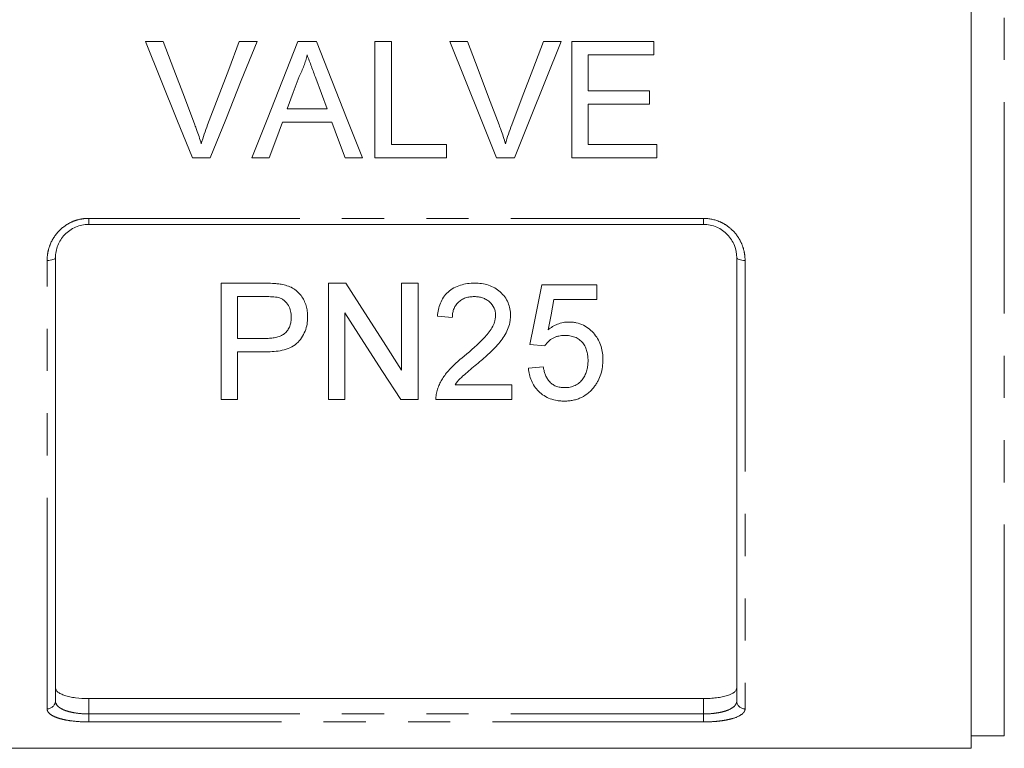
# Model space of a CAD drawing. Units: millimetres. Extents: x 162 to 245, y 89 to 271.
# Drawn here: x 196 to 226, y 177 to 199 of the extents above; entities that cross this region are included whole.
import ezdxf

# ---------------------------------------------------------------- set-up
doc = ezdxf.new("R2010")
doc.units = ezdxf.units.MM
doc.linetypes.add('PHANTOM', pattern=[12.7, 6.35, -1.27, 1.27, -1.27, 1.27, -1.27])

msp = doc.modelspace()

# ---------------------------------------------------------------- linework, layer by layer
at = {"color": 7, "linetype": 'Continuous', "lineweight": 15}
for p, q in [((224.842, 177.016), (224.842, 220.516)), ((200, 198.266), (200.535, 198.266)), ((202.824, 198.266), (203.359, 198.266)), ((204.587, 198.266), (205.144, 198.266)), ((206.907, 198.266), (207.4, 198.266)), ((206.907, 194.766), (206.907, 198.266)), ((207.4, 198.266), (207.4, 195.17)), ((209.154, 198.266), (209.689, 198.266)), ((211.977, 198.266), (212.512, 198.266)), ((212.83, 198.266), (215.298, 198.266)), ((212.83, 194.766), (212.83, 198.266)), ((215.298, 198.266), (215.298, 197.863)), ((213.324, 197.863), (213.324, 196.786)), ((215.298, 197.863), (213.324, 197.863)), ((213.324, 196.786), (215.163, 196.786)), ((215.163, 196.786), (215.163, 196.382)), ((204.268, 196.247), (205.463, 196.247)), ((213.324, 196.382), (213.324, 195.17)), ((215.163, 196.382), (213.324, 196.382)), ((205.611, 195.843), (204.119, 195.843)), ((207.4, 195.17), (209.061, 195.17)), ((209.061, 195.17), (209.061, 194.766)), ((213.324, 195.17), (215.388, 195.17)), ((215.388, 195.17), (215.388, 194.766)), ((201.946, 194.766), (201.412, 194.766)), ((203.721, 194.766), (203.197, 194.766)), ((206.533, 194.766), (206.009, 194.766)), ((209.061, 194.766), (206.907, 194.766)), ((211.1, 194.766), (210.565, 194.766)), ((215.388, 194.766), (212.83, 194.766)), ((216.792, 192.766), (198.292, 192.766)), ((197.292, 191.766), (197.292, 178.438)), ((217.792, 178.438), (217.792, 191.766)), ((202.278, 187.5), (202.278, 191)), ((202.278, 191), (203.564, 191)), ((205.509, 187.5), (205.509, 191)), ((205.509, 191), (206.031, 191)), ((207.708, 188.388), (207.708, 191)), ((207.708, 191), (208.201, 191)), ((208.201, 191), (208.201, 187.5)), ((211.926, 190.955), (213.586, 190.955)), ((213.586, 190.955), (213.586, 190.506)), ((203.608, 190.596), (202.772, 190.596)), ((202.772, 190.596), (202.772, 189.34)), ((213.586, 190.506), (212.292, 190.506)), ((206.003, 190.112), (206.003, 187.5)), ((209.233, 189.968), (208.785, 190.013)), ((202.772, 189.34), (203.616, 189.34)), ((212.015, 189.115), (211.567, 189.16)), ((203.629, 188.936), (202.772, 188.936)), ((202.772, 188.936), (202.772, 187.5)), ((211.522, 188.442), (211.971, 188.487)), ((209.316, 187.949), (211.028, 187.949)), ((211.028, 187.949), (211.028, 187.5)), ((202.772, 187.5), (202.278, 187.5)), ((206.003, 187.5), (205.509, 187.5)), ((208.201, 187.5), (207.68, 187.5)), ((211.028, 187.5), (208.74, 187.5)), ((216.792, 178.511), (198.292, 178.511)), ((224.842, 177.391), (225.842, 177.391)), ((190.242, 177.016), (224.842, 177.016))]:
    msp.add_line(p, q, dxfattribs=at)
at = {"color": 8, "linetype": 'PHANTOM', "lineweight": 0}
for p, q in [((225.842, 177.391), (225.842, 220.141)), ((198.292, 192.95), (216.792, 192.95)), ((198.292, 192.766), (198.292, 192.95)), ((216.792, 192.766), (216.792, 192.95)), ((197.042, 178.201), (197.042, 191.685)), ((218.042, 191.685), (218.042, 178.201)), ((198.292, 178.511), (198.292, 178.05)), ((216.792, 178.05), (216.792, 178.511)), ((198.292, 177.809), (198.292, 178.05)), ((198.292, 178.05), (216.792, 178.05)), ((216.792, 177.809), (216.792, 178.05)), ((216.792, 177.809), (198.292, 177.809))]:
    msp.add_line(p, q, dxfattribs=at)
at = {"color": 7, "linetype": 'Continuous', "lineweight": 15, "flags": 128}
for points in [[(201.412, 194.766), (200.944, 195.926), (200.473, 197.094), (200, 198.266)], [(200.535, 198.266), (200.853, 197.428), (201.171, 196.591), (201.487, 195.758)], [(201.869, 195.758), (202.186, 196.591), (202.505, 197.428), (202.824, 198.266)], [(203.359, 198.266), (202.885, 197.094), (202.414, 195.926), (201.946, 194.766)], [(203.197, 194.766), (203.658, 195.926), (204.121, 197.094), (204.587, 198.266)], [(205.144, 198.266), (205.609, 197.094), (206.073, 195.926), (206.533, 194.766)], [(210.565, 194.766), (210.098, 195.926), (209.627, 197.094), (209.154, 198.266)], [(209.689, 198.266), (210.007, 197.428), (210.325, 196.591), (210.641, 195.758)], [(211.023, 195.758), (211.34, 196.591), (211.658, 197.428), (211.977, 198.266)], [(212.512, 198.266), (212.039, 197.094), (211.568, 195.926), (211.1, 194.766)], [(204.626, 197.216), (204.447, 196.731), (204.268, 196.247)], [(205.463, 196.247), (205.293, 196.707), (205.123, 197.167)], [(204.119, 195.843), (203.92, 195.304), (203.721, 194.766)], [(206.009, 194.766), (205.811, 195.304), (205.611, 195.843)], [(206.031, 191), (206.602, 190.111), (207.161, 189.24), (207.708, 188.388)], [(211.567, 189.16), (211.685, 189.75), (211.804, 190.348), (211.926, 190.955)], [(212.292, 190.506), (212.203, 190.051), (212.114, 189.6)], [(207.68, 187.5), (207.135, 188.348), (206.576, 189.22), (206.003, 190.112)]]:
    msp.add_lwpolyline(points, dxfattribs=at)
at = {"color": 8, "linetype": 'PHANTOM', "lineweight": 0, "flags": 128}
for points in [[(197.042, 191.685), (197.09, 191.687), (197.137, 191.691), (197.18, 191.699), (197.218, 191.709), (197.249, 191.721), (197.272, 191.735), (197.287, 191.751), (197.292, 191.766)], [(217.792, 191.766), (217.796, 191.751), (217.811, 191.735), (217.834, 191.721), (217.865, 191.709), (217.903, 191.699), (217.946, 191.691), (217.993, 191.687), (218.042, 191.685)]]:
    msp.add_lwpolyline(points, dxfattribs=at)
at = {"color": 8, "linetype": 'PHANTOM', "lineweight": 0}
for centre, start, end in [((197.048, 178.445), 268.4409, 358.3509), ((218.035, 178.445), 181.6491, 271.5591)]:
    msp.add_arc(centre, 0.243, start, end, dxfattribs=at)
at = {"color": 7, "linetype": 'Continuous', "lineweight": 15}
for points, knots in [([(204.865, 197.863), (204.852, 197.806), (204.838, 197.75), (204.806, 197.64), (204.787, 197.585), (204.746, 197.477), (204.725, 197.424), (204.678, 197.319), (204.652, 197.268), (204.626, 197.216)], [0, 0, 0, 0, 0.25, 0.25, 0.5, 0.5, 0.75, 0.75, 1, 1, 1, 1]), ([(205.123, 197.167), (205.08, 197.283), (205.037, 197.399), (204.994, 197.515), (204.972, 197.572), (204.951, 197.631), (204.93, 197.689), (204.909, 197.747), (204.886, 197.804), (204.865, 197.863)], [0, 0, 0, 0, 0.000742605, 0.000742605, 0.000742605, 0.001113983, 0.001113983, 0.001113983, 0.001485379, 0.001485379, 0.001485379, 0.001485379]), ([(201.487, 195.758), (201.505, 195.711), (201.522, 195.665), (201.539, 195.618), (201.565, 195.548), (201.59, 195.477), (201.613, 195.406), (201.636, 195.335), (201.658, 195.264), (201.679, 195.193)], [0, 0, 0, 0, 0.000301369, 0.000301369, 0.000301369, 0.000753728, 0.000753728, 0.000753728, 0.001206644, 0.001206644, 0.001206644, 0.001206644]), ([(201.679, 195.193), (201.708, 195.288), (201.737, 195.383), (201.8, 195.571), (201.835, 195.664), (201.869, 195.758)], [0, 0, 0, 0, 0.5, 0.5, 1, 1, 1, 1]), ([(210.641, 195.758), (210.659, 195.711), (210.676, 195.665), (210.693, 195.618), (210.719, 195.548), (210.744, 195.477), (210.767, 195.406), (210.79, 195.335), (210.812, 195.264), (210.833, 195.193)], [0, 0, 0, 0, 0.000301369, 0.000301369, 0.000301369, 0.000753728, 0.000753728, 0.000753728, 0.001206644, 0.001206644, 0.001206644, 0.001206644]), ([(210.833, 195.193), (210.862, 195.288), (210.89, 195.383), (210.954, 195.571), (210.988, 195.664), (211.023, 195.758)], [0, 0, 0, 0, 0.5, 0.5, 1, 1, 1, 1]), ([(198.292, 192.766), (198.223, 192.766), (198.156, 192.759), (198.024, 192.732), (197.958, 192.712), (197.835, 192.658), (197.776, 192.626), (197.667, 192.55), (197.616, 192.507), (197.48, 192.365), (197.409, 192.254), (197.339, 192.077), (197.321, 192.015), (197.297, 191.892), (197.292, 191.829), (197.292, 191.766)], [0, 0, 0, 0, 0.125, 0.125, 0.25, 0.25, 0.375, 0.375, 0.5, 0.5, 0.75, 0.75, 0.875, 0.875, 1, 1, 1, 1]), ([(217.792, 191.766), (217.792, 191.892), (217.768, 192.016), (217.697, 192.195), (217.668, 192.251), (217.599, 192.36), (217.558, 192.412), (217.467, 192.506), (217.417, 192.549), (217.309, 192.625), (217.249, 192.658), (217.064, 192.738), (216.929, 192.766), (216.792, 192.766)], [0, 0, 0, 0, 0.25, 0.25, 0.375, 0.375, 0.5, 0.5, 0.625, 0.625, 0.75, 0.75, 1, 1, 1, 1]), ([(203.564, 191), (203.651, 190.999), (203.738, 190.998), (203.868, 190.991), (203.911, 190.989), (203.997, 190.981), (204.04, 190.974), (204.083, 190.967)], [0, 0, 0, 0, 0.5, 0.5, 0.75, 0.75, 1, 1, 1, 1]), ([(204.083, 190.967), (204.142, 190.956), (204.201, 190.943), (204.314, 190.907), (204.369, 190.884), (204.474, 190.827), (204.523, 190.793), (204.611, 190.716), (204.65, 190.672), (204.718, 190.579), (204.747, 190.53), (204.797, 190.429), (204.818, 190.376), (204.85, 190.268), (204.862, 190.214), (204.878, 190.105), (204.879, 190.049), (204.881, 189.994)], [0, 0, 0, 0, 0.125, 0.125, 0.25, 0.25, 0.375, 0.375, 0.5, 0.5, 0.625, 0.625, 0.75, 0.75, 0.875, 0.875, 1, 1, 1, 1]), ([(208.785, 190.013), (208.792, 190.078), (208.801, 190.144), (208.83, 190.272), (208.849, 190.335), (208.899, 190.459), (208.932, 190.52), (209.008, 190.634), (209.054, 190.686), (209.158, 190.781), (209.216, 190.822), (209.341, 190.891), (209.408, 190.92), (209.546, 190.962), (209.616, 190.976), (209.76, 190.996), (209.833, 190.998), (209.906, 191)], [0, 0, 0, 0, 0.125, 0.125, 0.25, 0.25, 0.375, 0.375, 0.5, 0.5, 0.625, 0.625, 0.75, 0.75, 0.875, 0.875, 1, 1, 1, 1]), ([(209.906, 191), (209.977, 190.999), (210.047, 190.996), (210.185, 190.977), (210.252, 190.962), (210.385, 190.921), (210.451, 190.892), (210.57, 190.824), (210.626, 190.784), (210.727, 190.691), (210.772, 190.641), (210.851, 190.533), (210.884, 190.474), (210.936, 190.354), (210.954, 190.291), (210.972, 190.195), (210.977, 190.163), (210.982, 190.099), (210.983, 190.066), (210.983, 190.034)], [0, 0, 0, 0, 0.125, 0.125, 0.25, 0.25, 0.375, 0.375, 0.5, 0.5, 0.625, 0.625, 0.75, 0.75, 0.875, 0.875, 0.9375, 0.9375, 1, 1, 1, 1]), ([(204.011, 190.565), (203.945, 190.581), (203.878, 190.588), (203.743, 190.595), (203.675, 190.596), (203.608, 190.596)], [0, 0, 0, 0, 0.5, 0.5, 1, 1, 1, 1]), ([(204.387, 189.98), (204.386, 190.01), (204.385, 190.04), (204.38, 190.1), (204.375, 190.129), (204.354, 190.217), (204.332, 190.275), (204.27, 190.382), (204.23, 190.433), (204.157, 190.494), (204.131, 190.513), (204.073, 190.544), (204.042, 190.555), (204.011, 190.565)], [0, 0, 0, 0, 0.125, 0.125, 0.25, 0.25, 0.5, 0.5, 0.75, 0.75, 0.875, 0.875, 1, 1, 1, 1]), ([(209.897, 190.596), (209.852, 190.595), (209.807, 190.593), (209.719, 190.581), (209.675, 190.571), (209.59, 190.542), (209.55, 190.524), (209.474, 190.479), (209.439, 190.452), (209.377, 190.392), (209.35, 190.359), (209.304, 190.288), (209.287, 190.25), (209.259, 190.171), (209.249, 190.131), (209.237, 190.05), (209.235, 190.009), (209.233, 189.968)], [0, 0, 0, 0, 0.125, 0.125, 0.25, 0.25, 0.375, 0.375, 0.5, 0.5, 0.625, 0.625, 0.75, 0.75, 0.875, 0.875, 1, 1, 1, 1]), ([(210.535, 190.03), (210.534, 190.068), (210.531, 190.105), (210.517, 190.179), (210.506, 190.216), (210.458, 190.323), (210.41, 190.385), (210.321, 190.466), (210.288, 190.489), (210.218, 190.53), (210.18, 190.547), (210.102, 190.573), (210.062, 190.581), (209.98, 190.593), (209.938, 190.595), (209.897, 190.596)], [0, 0, 0, 0, 0.125, 0.125, 0.25, 0.25, 0.5, 0.5, 0.625, 0.625, 0.75, 0.75, 0.875, 0.875, 1, 1, 1, 1]), ([(203.616, 189.34), (203.666, 189.341), (203.717, 189.342), (203.816, 189.35), (203.866, 189.357), (203.963, 189.378), (204.012, 189.391), (204.103, 189.429), (204.147, 189.454), (204.222, 189.514), (204.253, 189.549), (204.307, 189.626), (204.327, 189.668), (204.359, 189.754), (204.37, 189.798), (204.384, 189.888), (204.386, 189.934), (204.387, 189.98)], [0, 0, 0, 0, 0.125, 0.125, 0.25, 0.25, 0.375, 0.375, 0.5, 0.5, 0.625, 0.625, 0.75, 0.75, 0.875, 0.875, 1, 1, 1, 1]), ([(204.881, 189.994), (204.88, 189.956), (204.879, 189.919), (204.874, 189.845), (204.869, 189.808), (204.85, 189.699), (204.83, 189.628), (204.775, 189.487), (204.74, 189.42), (204.656, 189.294), (204.607, 189.234), (204.491, 189.131), (204.421, 189.089), (204.274, 189.025), (204.196, 189.001), (204.037, 188.965), (203.956, 188.953), (203.793, 188.939), (203.711, 188.937), (203.629, 188.936)], [0, 0, 0, 0, 0.0625, 0.0625, 0.125, 0.125, 0.25, 0.25, 0.375, 0.375, 0.5, 0.5, 0.625, 0.625, 0.75, 0.75, 0.875, 0.875, 1, 1, 1, 1]), ([(209.594, 188.809), (209.798, 188.981), (210, 189.157), (210.23, 189.398), (210.275, 189.447), (210.357, 189.55), (210.395, 189.604), (210.459, 189.718), (210.486, 189.777), (210.514, 189.869), (210.522, 189.901), (210.532, 189.965), (210.534, 189.997), (210.535, 190.03)], [0, 0, 0, 0, 0.5, 0.5, 0.625, 0.625, 0.75, 0.75, 0.875, 0.875, 0.9375, 0.9375, 1, 1, 1, 1]), ([(210.983, 190.034), (210.982, 189.997), (210.981, 189.96), (210.975, 189.887), (210.969, 189.851), (210.947, 189.745), (210.926, 189.675), (210.87, 189.538), (210.835, 189.472), (210.756, 189.347), (210.713, 189.287), (210.62, 189.17), (210.57, 189.114), (210.464, 189.005), (210.41, 188.952), (210.299, 188.848), (210.243, 188.797), (210.128, 188.697), (210.07, 188.647), (210.012, 188.598)], [0, 0, 0, 0, 0.0625, 0.0625, 0.125, 0.125, 0.25, 0.25, 0.375, 0.375, 0.5, 0.5, 0.625, 0.625, 0.75, 0.75, 0.875, 0.875, 1, 1, 1, 1]), ([(212.114, 189.6), (212.159, 189.633), (212.203, 189.666), (212.299, 189.722), (212.349, 189.747), (212.455, 189.789), (212.51, 189.805), (212.595, 189.822), (212.623, 189.827), (212.681, 189.832), (212.709, 189.833), (212.738, 189.833)], [0, 0, 0, 0, 0.25, 0.25, 0.5, 0.5, 0.75, 0.75, 0.875, 0.875, 1, 1, 1, 1]), ([(212.738, 189.833), (212.777, 189.832), (212.815, 189.831), (212.89, 189.824), (212.927, 189.818), (213.038, 189.793), (213.111, 189.768), (213.243, 189.703), (213.305, 189.662), (213.418, 189.569), (213.468, 189.519), (213.558, 189.409), (213.599, 189.35), (213.663, 189.228), (213.689, 189.164), (213.729, 189.034), (213.744, 188.967), (213.762, 188.834), (213.764, 188.767), (213.765, 188.7)], [0, 0, 0, 0, 0.0625, 0.0625, 0.125, 0.125, 0.25, 0.25, 0.375, 0.375, 0.5, 0.5, 0.625, 0.625, 0.75, 0.75, 0.875, 0.875, 1, 1, 1, 1]), ([(212.614, 189.429), (212.553, 189.428), (212.492, 189.424), (212.404, 189.406), (212.374, 189.397), (212.318, 189.377), (212.291, 189.364), (212.214, 189.321), (212.166, 189.286), (212.103, 189.227), (212.084, 189.206), (212.048, 189.162), (212.031, 189.139), (212.015, 189.115)], [0, 0, 0, 0, 0.25, 0.25, 0.375, 0.375, 0.5, 0.5, 0.75, 0.75, 0.875, 0.875, 1, 1, 1, 1]), ([(213.317, 188.674), (213.316, 188.72), (213.315, 188.766), (213.304, 188.857), (213.296, 188.902), (213.272, 188.992), (213.256, 189.037), (213.216, 189.123), (213.19, 189.163), (213.13, 189.241), (213.095, 189.275), (213.014, 189.335), (212.969, 189.36), (212.873, 189.397), (212.822, 189.41), (212.719, 189.426), (212.667, 189.428), (212.614, 189.429)], [0, 0, 0, 0, 0.125, 0.125, 0.25, 0.25, 0.375, 0.375, 0.5, 0.5, 0.625, 0.625, 0.75, 0.75, 0.875, 0.875, 1, 1, 1, 1]), ([(208.787, 187.811), (208.804, 187.86), (208.822, 187.908), (208.865, 188.003), (208.89, 188.049), (208.97, 188.185), (209.033, 188.273), (209.246, 188.521), (209.417, 188.669), (209.594, 188.809)], [0, 0, 0, 0, 0.125, 0.125, 0.25, 0.25, 0.5, 0.5, 1, 1, 1, 1]), ([(210.012, 188.598), (209.95, 188.547), (209.887, 188.496), (209.764, 188.392), (209.702, 188.341), (209.581, 188.237), (209.52, 188.184), (209.409, 188.072), (209.362, 188.011), (209.316, 187.949)], [0, 0, 0, 0, 0.25, 0.25, 0.5, 0.5, 0.75, 0.75, 1, 1, 1, 1]), ([(212.609, 187.455), (212.573, 187.456), (212.536, 187.457), (212.463, 187.462), (212.427, 187.466), (212.32, 187.483), (212.248, 187.501), (212.114, 187.55), (212.052, 187.582), (211.935, 187.656), (211.881, 187.699), (211.737, 187.84), (211.663, 187.951), (211.587, 188.129), (211.568, 188.19), (211.538, 188.315), (211.529, 188.378), (211.522, 188.442)], [0, 0, 0, 0, 0.0625, 0.0625, 0.125, 0.125, 0.25, 0.25, 0.375, 0.375, 0.5, 0.5, 0.75, 0.75, 0.875, 0.875, 1, 1, 1, 1]), ([(211.971, 188.487), (211.977, 188.448), (211.984, 188.41), (212.002, 188.334), (212.014, 188.297), (212.042, 188.223), (212.058, 188.187), (212.097, 188.117), (212.121, 188.084), (212.174, 188.022), (212.205, 187.992), (212.273, 187.943), (212.31, 187.922), (212.391, 187.889), (212.434, 187.878), (212.522, 187.862), (212.567, 187.86), (212.612, 187.859)], [0, 0, 0, 0, 0.125, 0.125, 0.25, 0.25, 0.375, 0.375, 0.5, 0.5, 0.625, 0.625, 0.75, 0.75, 0.875, 0.875, 1, 1, 1, 1]), ([(212.612, 187.859), (212.64, 187.86), (212.667, 187.86), (212.722, 187.865), (212.748, 187.869), (212.828, 187.885), (212.881, 187.903), (212.977, 187.948), (213.02, 187.978), (213.099, 188.045), (213.132, 188.083), (213.191, 188.164), (213.215, 188.206), (213.255, 188.295), (213.271, 188.34), (213.295, 188.434), (213.303, 188.482), (213.315, 188.577), (213.316, 188.625), (213.317, 188.674)], [0, 0, 0, 0, 0.0625, 0.0625, 0.125, 0.125, 0.25, 0.25, 0.375, 0.375, 0.5, 0.5, 0.625, 0.625, 0.75, 0.75, 0.875, 0.875, 1, 1, 1, 1]), ([(213.765, 188.7), (213.764, 188.627), (213.761, 188.554), (213.74, 188.411), (213.724, 188.339), (213.681, 188.2), (213.652, 188.132), (213.601, 188.034), (213.583, 188.002), (213.542, 187.94), (213.52, 187.91), (213.498, 187.88)], [0, 0, 0, 0, 0.25, 0.25, 0.5, 0.5, 0.75, 0.75, 0.875, 0.875, 1, 1, 1, 1]), ([(213.498, 187.88), (213.472, 187.849), (213.447, 187.817), (213.392, 187.758), (213.363, 187.73), (213.269, 187.651), (213.197, 187.603), (213.083, 187.547), (213.043, 187.53), (212.961, 187.502), (212.918, 187.491), (212.831, 187.472), (212.787, 187.465), (212.699, 187.457), (212.654, 187.456), (212.609, 187.455)], [0, 0, 0, 0, 0.125, 0.125, 0.25, 0.25, 0.5, 0.5, 0.625, 0.625, 0.75, 0.75, 0.875, 0.875, 1, 1, 1, 1]), ([(208.74, 187.5), (208.74, 187.526), (208.74, 187.552), (208.743, 187.604), (208.745, 187.631), (208.753, 187.683), (208.758, 187.709), (208.771, 187.76), (208.779, 187.786), (208.787, 187.811)], [0, 0, 0, 0, 0.25, 0.25, 0.5, 0.5, 0.75, 0.75, 1, 1, 1, 1]), ([(197.292, 178.835), (197.292, 178.79), (197.316, 178.747), (197.388, 178.688), (197.417, 178.669), (197.488, 178.635), (197.529, 178.618), (197.62, 178.589), (197.67, 178.576), (197.779, 178.553), (197.838, 178.543), (198.022, 178.52), (198.156, 178.511), (198.292, 178.511)], [0, 0, 0, 0, 0.25, 0.25, 0.375, 0.375, 0.5, 0.5, 0.625, 0.625, 0.75, 0.75, 1, 1, 1, 1]), ([(216.792, 178.511), (216.859, 178.511), (216.926, 178.513), (217.057, 178.521), (217.122, 178.527), (217.244, 178.543), (217.302, 178.553), (217.412, 178.576), (217.463, 178.589), (217.599, 178.633), (217.671, 178.668), (217.743, 178.727), (217.761, 178.748), (217.785, 178.791), (217.792, 178.812), (217.792, 178.835)], [0, 0, 0, 0, 0.125, 0.125, 0.25, 0.25, 0.375, 0.375, 0.5, 0.5, 0.75, 0.75, 0.875, 0.875, 1, 1, 1, 1])]:
    msp.add_open_spline(points, degree=3, knots=knots, dxfattribs=at)
at = {"color": 8, "linetype": 'PHANTOM', "lineweight": 0}
for points, knots in [([(197.042, 191.685), (197.042, 191.765), (197.049, 191.845), (197.079, 192.003), (197.102, 192.081), (197.191, 192.306), (197.28, 192.447), (197.451, 192.624), (197.514, 192.679), (197.651, 192.774), (197.724, 192.815), (197.877, 192.881), (197.959, 192.907), (198.123, 192.941), (198.206, 192.95), (198.292, 192.95)], [0, 0, 0, 0, 0.125, 0.125, 0.25, 0.25, 0.5, 0.5, 0.625, 0.625, 0.75, 0.75, 0.875, 0.875, 1, 1, 1, 1]), ([(216.792, 192.95), (216.962, 192.95), (217.13, 192.914), (217.36, 192.814), (217.434, 192.773), (217.57, 192.678), (217.633, 192.624), (217.747, 192.505), (217.798, 192.439), (217.885, 192.302), (217.922, 192.23), (217.982, 192.079), (218.004, 192.001), (218.034, 191.845), (218.042, 191.765), (218.042, 191.685)], [0, 0, 0, 0, 0.25, 0.25, 0.375, 0.375, 0.5, 0.5, 0.625, 0.625, 0.75, 0.75, 0.875, 0.875, 1, 1, 1, 1]), ([(197.292, 178.438), (197.292, 178.384), (197.315, 178.332), (197.386, 178.261), (197.415, 178.239), (197.484, 178.197), (197.525, 178.178), (197.616, 178.142), (197.666, 178.127), (197.774, 178.099), (197.834, 178.088), (198.019, 178.059), (198.154, 178.05), (198.292, 178.05)], [0, 0, 0, 0, 0.25, 0.25, 0.375, 0.375, 0.5, 0.5, 0.625, 0.625, 0.75, 0.75, 1, 1, 1, 1]), ([(216.792, 178.05), (216.86, 178.05), (216.927, 178.052), (217.059, 178.061), (217.125, 178.069), (217.248, 178.087), (217.307, 178.099), (217.416, 178.126), (217.467, 178.142), (217.603, 178.195), (217.674, 178.238), (217.744, 178.308), (217.762, 178.333), (217.786, 178.384), (217.792, 178.411), (217.792, 178.438)], [0, 0, 0, 0, 0.125, 0.125, 0.25, 0.25, 0.375, 0.375, 0.5, 0.5, 0.75, 0.75, 0.875, 0.875, 1, 1, 1, 1]), ([(198.292, 177.809), (198.121, 177.809), (197.953, 177.818), (197.723, 177.847), (197.649, 177.858), (197.513, 177.886), (197.45, 177.902), (197.336, 177.937), (197.285, 177.957), (197.198, 177.999), (197.161, 178.022), (197.101, 178.07), (197.079, 178.095), (197.049, 178.147), (197.042, 178.174), (197.042, 178.201)], [0, 0, 0, 0, 0.25, 0.25, 0.375, 0.375, 0.5, 0.5, 0.625, 0.625, 0.75, 0.75, 0.875, 0.875, 1, 1, 1, 1]), ([(218.042, 178.201), (218.042, 178.174), (218.034, 178.147), (218.004, 178.095), (217.981, 178.069), (217.892, 177.998), (217.803, 177.954), (217.632, 177.902), (217.569, 177.886), (217.432, 177.858), (217.359, 177.847), (217.206, 177.828), (217.124, 177.821), (216.96, 177.811), (216.877, 177.809), (216.792, 177.809)], [0, 0, 0, 0, 0.125, 0.125, 0.25, 0.25, 0.5, 0.5, 0.625, 0.625, 0.75, 0.75, 0.875, 0.875, 1, 1, 1, 1])]:
    msp.add_open_spline(points, degree=3, knots=knots, dxfattribs=at)

doc.saveas('drawing.dxf')
